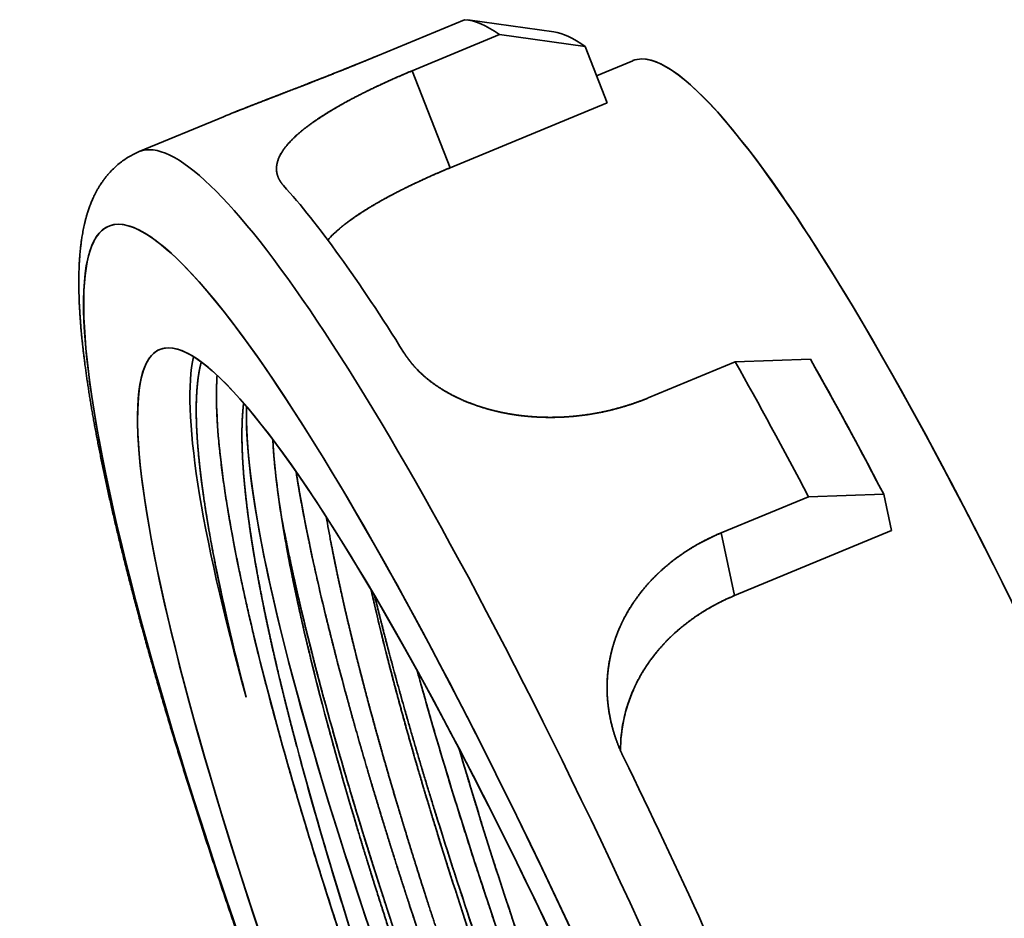
# Model space of a CAD drawing. Extents: x 29 to 551, y 84 to 380.
# Drawn here: x 345 to 355, y 209 to 218 of the extents above; entities that cross this region are included whole.
import ezdxf

# ---------------------------------------------------------------- set-up
doc = ezdxf.new("R2010")
doc.units = 0
doc.layers.get('0').update_dxf_attribs({"lineweight": 13})

msp = doc.modelspace()

# ---------------------------------------------------------------- linework, layer by layer
at = {"color": 7, "lineweight": 35, "ltscale": 0.024754}
for p, q in [((348.5948, 217.7975), (349.5096, 218.1764)), ((348.5948, 217.7975), (349.5096, 218.1764)), ((349.8745, 218.0197), (348.9597, 217.6408)), ((349.8745, 218.0197), (348.9597, 217.6408)), ((351.4338, 214.2078), (352.3486, 214.5868)), ((351.4338, 214.2078), (352.3486, 214.5868)), ((353.1163, 213.1719), (352.2016, 212.793)), ((353.1163, 213.1719), (352.2016, 212.793))]:
    msp.add_line(p, q, dxfattribs=at)
at = {"color": 7, "lineweight": 35, "ltscale": 0.02279}
msp.add_line((350.4455, 218.0492), (349.5424, 218.1734), dxfattribs=at)
at = {"color": 7, "lineweight": 35, "ltscale": 0.022683}
msp.add_line((349.8745, 218.0197), (350.7733, 217.8956), dxfattribs=at)
msp.add_line((349.8745, 218.0197), (350.7733, 217.8956), dxfattribs=at)
at = {"color": 7, "lineweight": 35, "ltscale": 0.015847}
msp.add_line((350.7733, 217.8956), (351.0041, 217.3053), dxfattribs=at)
msp.add_line((350.7733, 217.8956), (351.0041, 217.3053), dxfattribs=at)
at = {"color": 7, "lineweight": 35, "ltscale": 0.010282}
msp.add_line((350.8931, 217.5892), (351.273, 217.7466), dxfattribs=at)
at = {"color": 7, "lineweight": 35, "ltscale": 0.027314}
msp.add_line((349.3575, 216.6232), (348.9597, 217.6408), dxfattribs=at)
msp.add_line((349.3575, 216.6232), (348.9597, 217.6408), dxfattribs=at)
at = {"color": 7, "lineweight": 35, "ltscale": 0.044557}
for p, q in [((351.0041, 217.3053), (349.3575, 216.6232)), ((351.0041, 217.3053), (349.3575, 216.6232)), ((353.987, 212.8167), (352.3405, 212.1346)), ((353.987, 212.8167), (352.3405, 212.1346))]:
    msp.add_line(p, q, dxfattribs=at)
at = {"color": 7, "lineweight": 35, "ltscale": 7.1e-05}
msp.add_line((347.2154, 217.2535), (347.218, 217.2545), dxfattribs=at)
at = {"color": 7, "lineweight": 35, "ltscale": 0.023886}
msp.add_line((346.0952, 216.7924), (346.9779, 217.1581), dxfattribs=at)
at = {"color": 7, "lineweight": 35, "ltscale": 5.6e-05}
msp.add_line((347.7957, 217.0064), (347.794, 217.005), dxfattribs=at)
at = {"color": 7, "lineweight": 35, "ltscale": 6.7e-05}
msp.add_line((348.1958, 215.9841), (348.1938, 215.9823), dxfattribs=at)
at = {"color": 7, "lineweight": 35, "ltscale": 0.019764}
for p, q in [((353.1387, 214.6135), (352.3486, 214.5868)), ((353.1387, 214.6135), (352.3486, 214.5868)), ((353.1163, 213.1719), (353.9065, 213.1987)), ((353.1163, 213.1719), (353.9065, 213.1987))]:
    msp.add_line(p, q, dxfattribs=at)
at = {"color": 7, "lineweight": 35, "ltscale": 8.2e-05}
msp.add_line((349.9227, 214.0514), (349.9259, 214.0508), dxfattribs=at)
at = {"color": 7, "lineweight": 35, "ltscale": 0.00976}
msp.add_line((353.9065, 213.1987), (353.987, 212.8167), dxfattribs=at)
msp.add_line((353.9065, 213.1987), (353.987, 212.8167), dxfattribs=at)
at = {"color": 7, "lineweight": 35, "ltscale": 0.016823}
msp.add_line((352.3405, 212.1346), (352.2016, 212.793), dxfattribs=at)
msp.add_line((352.3405, 212.1346), (352.2016, 212.793), dxfattribs=at)
at = {"color": 7, "lineweight": 35, "ltscale": 0.000642}
msp.add_line((346.9158, 212.3533), (346.9107, 212.3784), dxfattribs=at)
at = {"color": 7, "lineweight": 35, "ltscale": 0.002357}
msp.add_line((348.5879, 212.0411), (348.5655, 212.1326), dxfattribs=at)
at = {"color": 7, "lineweight": 35, "ltscale": 0.000254}
msp.add_line((347.8053, 211.9467), (347.803, 211.9566), dxfattribs=at)
at = {"color": 7, "lineweight": 35, "ltscale": 7.9e-05}
msp.add_line((351.1414, 211.8106), (351.1401, 211.8077), dxfattribs=at)
at = {"color": 7, "lineweight": 35, "ltscale": 0.000944}
msp.add_line((347.8774, 211.5434), (347.8685, 211.5801), dxfattribs=at)
at = {"color": 7, "lineweight": 35, "ltscale": 9.5e-05}
msp.add_line((351.2812, 211.1495), (351.2797, 211.1461), dxfattribs=at)
at = {"color": 7, "lineweight": 35}
for centre, radius, start, end in [((352.3962, 204.0137), 14.2173, 111.35945, 112.40209), ((352.5473, 203.6527), 14.6086, 111.40664, 112.41054), ((348.9687, 215.0593), 1.2052, 130.01719, 138.0212), ((348.9612, 215.0691), 1.1928, 129.91401, 138.13142), ((312.5571, 191.6851), 46.6111, 27.48736, 29.46619), ((349.7594, 214.2569), 2.8536, 176.21454, 178.45016), ((353.5424, 214.1059), 6.0551, 183.15354, 185.0754), ((367.9259, 216.8052), 20.6987, 190.72009, 193.54705), ((362.7672, 215.5055), 14.9279, 189.81552, 190.85228), ((362.7153, 215.4892), 14.8739, 189.78862, 190.82753), ((362.0664, 215.2665), 14.6615, 189.79991, 190.82312), ((371.187, 217.424), 24.5623, 191.61485, 194.67778), ((367.7822, 216.4015), 20.4889, 190.93901, 193.61015), ((371.5316, 217.4559), 25.1392, 191.711, 194.7162), ((371.7685, 217.5288), 25.3869, 192.09617, 194.73955), ((371.5617, 217.4693), 25.1718, 192.06119, 194.72834), ((377.2729, 219.0297), 30.072, 193.16279, 195.13054), ((373.6445, 217.875), 25.7508, 192.73754, 194.22719), ((373.8446, 218.0274), 27.5217, 192.74889, 194.64384), ((379.9211, 219.6803), 33.0339, 193.53925, 195.83456), ((385.6801, 221.1775), 39.5338, 194.61784, 196.82447), ((352.7241, 210.5071), 1.5794, 156.13749, 179.95862), ((352.7477, 210.5024), 1.603, 156.1885, 179.78911), ((390.501, 222.6324), 44.018, 195.77368, 196.92077), ((398.9604, 225.0558), 51.5961, 196.35677, 198.83467), ((408.106, 228.2457), 61.7073, 197.330929, 199.857458), ((397.3233, 224.6462), 51.6828, 196.76934, 197.91235), ((403.5797, 226.6822), 57.7094, 196.988251, 199.5111), ((404.7926, 226.9206), 58.1938, 197.170555, 199.723114), ((413.2982, 230.0522), 66.9675, 198.383341, 200.52006), ((412.7202, 229.8044), 67.1308, 198.176999, 200.38297), ((403.5545, 226.6474), 58.2274, 197.90025, 198.546184)]:
    msp.add_arc(centre, radius, start, end, dxfattribs=at)
for centre, major_axis, ratio, start_param, end_param in [((354.3637, 206.1463), (4.9752, -12.0103), 0.139993, 2.9218983, 3.0758966), ((354.3637, 206.1463), (4.9752, -12.0103), 0.139993, 2.9218983, 3.0758966), ((355.0946, 206.4518), (4.7975, -11.5813), 0.140007, 2.9190332, 3.05984), ((355.0955, 206.4494), (-4.7984, 11.5836), 0.139993, 6.0606485, 6.2014373), ((355.8273, 206.7526), (-4.5542, 10.9941), 0.139993, 6.2252591, 6.2832216), ((355.8273, 206.7526), (-4.5542, 10.9941), 0.139993, 6.2252591, 6.283225), ((355.8273, 206.7526), (-4.5542, 10.9941), 0.139993, 3.7842956, 6.2252591), ((355.8273, 206.7526), (-4.5542, 10.9941), 0.139993, 3.1416324, 6.2252591), ((351.0705, 204.7821), (-4.9752, 12.0103), 0.139993, 6.2252591, 6.2832216), ((351.0705, 204.7821), (-4.9752, 12.0103), 0.139993, 6.2252591, 6.2832216), ((351.0705, 204.7821), (-4.9752, 12.0103), 0.139993, 3.7842956, 6.2252591), ((351.0705, 204.7821), (-4.9752, 12.0103), 0.139993, 3.7842956, 6.2252591), ((351.6194, 205.0095), (-4.9752, 12.0103), 0.139993, 5.5879601, 5.9076219), ((351.6194, 205.0095), (-4.9752, 12.0103), 0.139993, 5.5879601, 5.9076219), ((350.5216, 204.5548), (4.7456, -11.456), 0.139993, 3.083667, 6.2252588), ((350.5216, 204.5548), (4.7456, -11.456), 0.139993, 3.0836665, 3.7842956), ((350.5216, 204.5547), (4.7456, -11.456), 0.139993, 6.2252596, 9.3668515), ((350.5216, 204.5548), (4.7456, -11.456), 0.139993, 0.642703, 3.0836665), ((350.5216, 204.5548), (4.2098, -10.1626), 0.139993, 3.0836669, 6.2252589), ((350.5216, 204.5548), (4.2098, -10.1626), 0.139993, 3.0836665, 5.3550919), ((350.5216, 204.5547), (4.2098, -10.1626), 0.139993, 6.2252596, 9.3668515), ((350.5216, 204.5548), (4.2098, -10.1626), 0.139993, 2.2134993, 3.0836665), ((351.0705, 204.7821), (4.2098, -10.1626), 0.139993, 3.3357033, 3.9886987), ((351.0705, 204.7821), (-4.2098, 10.1626), 0.139993, 0.1941107, 0.847106), ((354.3637, 206.1463), (4.9752, -12.0103), 0.139993, 2.1365002, 2.2904984), ((354.3637, 206.1463), (4.9752, -12.0103), 0.139993, 2.1365002, 2.2904984), ((355.0955, 206.4494), (-4.7984, 11.5836), 0.139993, 5.2752504, 5.4349335), ((350.4542, 206.5951), (3.2866, -8.463), 0.158143, 3.5011097, 3.692735), ((351.4821, 204.9526), (-4.0375, 9.7468), 0.139993, 0.2943119, 2.2134993), ((351.4821, 204.9526), (-4.0375, 9.7468), 0.139993, 0.2943119, 0.642703), ((352.1322, 204.2101), (4.3798, -10.6155), 0.145165, 3.5345189, 3.7567431), ((350.8983, 206.7759), (3.1492, -8.0465), 0.162153, 3.6467715, 3.8106342), ((350.422, 206.6627), (3.2546, -8.395), 0.158614, 3.6951351, 3.8873987), ((351.2645, 206.4229), (3.392, -8.8181), 0.145046, 3.739383, 3.9463519), ((350.5216, 204.5548), (4.7456, -11.456), 0.139993, 3.7842956, 6.2252591), ((351.3279, 206.5587), (3.1743, -8.3071), 0.145441, 3.827461, 4.1109313), ((351.4821, 204.9526), (-4.0375, 9.7468), 0.139993, 0.642703, 2.648989), ((350.9203, 206.165), (3.2142, -8.4021), 0.139409, 3.9656339, 4.2244026), ((352.021, 206.3368), (3.4214, -8.8694), 0.132723, 4.0620107, 4.3646337), ((350.5216, 204.5548), (4.2098, -10.1626), 0.139993, 6.2252591, 8.4966846), ((352.6773, 202.8913), (5.1976, -12.2123), 0.157043, 3.9702926, 4.2481313), ((350.194, 206.5439), (2.8298, -7.76), 0.134728, 4.1225403, 4.523135), ((351.6194, 205.0095), (-4.9752, 12.0103), 0.139993, 4.802562, 5.1222238), ((351.6194, 205.0095), (-4.9752, 12.0103), 0.139993, 4.802562, 5.1222238)]:
    msp.add_ellipse(centre, major_axis=major_axis, ratio=ratio, start_param=start_param, end_param=end_param, dxfattribs=at)
for points, degree, knots in [([(347.218, 217.2545), (347.3831, 217.3194), (347.5654, 217.389), (347.7633, 217.4651), (348.0482, 217.5761), (348.3337, 217.6905), (348.4217, 217.7262), (348.5089, 217.7619), (348.5948, 217.7975)], 5, [0, 0, 0, 0, 0, 0, 9.1912218, 9.1912218, 9.1912218, 13.3125885, 13.3125885, 13.3125885, 13.3125885, 13.3125885, 13.3125885]), ([(347.218, 217.2545), (347.3356, 217.3007), (347.4623, 217.3497), (347.5932, 217.3999), (347.8138, 217.4849), (348.0406, 217.5738), (348.1282, 217.6084), (348.2735, 217.6663), (348.4174, 217.7246), (348.4826, 217.7511), (348.539, 217.7743), (348.5948, 217.7975)], 5, [0, 0, 0, 0, 0, 0, 6.5467941, 6.5467941, 6.5467941, 10.6173723, 10.6173723, 10.6173723, 13.2967286, 13.2967286, 13.2967286, 13.2967286, 13.2967286, 13.2967286]), ([(348.9597, 217.6408), (348.8202, 217.5829), (348.6815, 217.5221), (348.5454, 217.4587), (348.2916, 217.332), (348.0652, 217.2), (347.9636, 217.1352), (347.8731, 217.0704), (347.7957, 217.0064)], 5, [0, 0, 0, 0, 0, 0, 6.6921579, 6.6921579, 6.6921579, 12.980013, 12.980013, 12.980013, 12.980013, 12.980013, 12.980013]), ([(348.9597, 217.6408), (348.8478, 217.5944), (348.7366, 217.546), (348.6268, 217.4959), (348.4414, 217.4071), (348.2675, 217.315), (348.1963, 217.2754), (348.0644, 217.1981), (347.9456, 217.1199), (347.8912, 217.0818), (347.8411, 217.0439), (347.7957, 217.0064)], 5, [0, 0, 0, 0, 0, 0, 5.3666819, 5.3666819, 5.3666819, 9.2786388, 9.2786388, 9.2786388, 12.965108, 12.965108, 12.965108, 12.965108, 12.965108, 12.965108]), ([(347.794, 217.005), (347.7202, 216.9437), (347.6563, 216.8815), (347.6048, 216.8189), (347.5345, 216.6985), (347.5273, 216.5846), (347.5398, 216.5317), (347.5674, 216.4828), (347.6077, 216.4382)], 5, [0, 0, 0, 0, 0, 0, 6.0142593, 6.0142593, 6.0142593, 11.8088952, 11.8088952, 11.8088952, 11.8088952, 11.8088952, 11.8088952]), ([(347.7957, 217.0064), (347.736, 216.957), (347.6832, 216.9071), (347.638, 216.8569), (347.5752, 216.7706), (347.5427, 216.6868), (347.5351, 216.6523), (347.5317, 216.5854), (347.5502, 216.5227), (347.5644, 216.4931), (347.5837, 216.4648), (347.6077, 216.4382)], 5, [0, 0, 0, 0, 0, 0, 4.851514, 4.851514, 4.851514, 8.3755539, 8.3755539, 8.3755539, 11.8283344, 11.8283344, 11.8283344, 11.8283344, 11.8283344, 11.8283344]), ([(346.0952, 216.7924), (346.0765, 216.7846), (346.0395, 216.7677), (345.9854, 216.7381), (345.9335, 216.7045), (345.8829, 216.6663), (345.835, 216.6244), (345.7962, 216.5852), (345.7665, 216.5517), (345.7443, 216.5246), (345.7234, 216.4972), (345.7049, 216.4713), (345.6876, 216.4452), (345.6713, 216.4191), (345.6549, 216.391), (345.6396, 216.3628), (345.6228, 216.3295), (345.6049, 216.291), (345.5866, 216.2472), (345.5701, 216.2033), (345.5567, 216.1636), (345.5458, 216.1282), (345.5369, 216.0971), (345.5287, 216.0659), (345.5211, 216.0346), (345.5141, 216.0032), (345.5076, 215.9716), (345.5016, 215.9399), (345.4952, 215.9025), (345.4888, 215.8604), (345.4826, 215.8135), (345.4775, 215.7673), (345.473, 215.7206), (345.4694, 215.6732), (345.4664, 215.6253), (345.4641, 215.5766), (345.4625, 215.5273), (345.4616, 215.483), (345.4613, 215.4437), (345.4612, 215.4095), (345.4615, 215.375), (345.462, 215.3402), (345.4628, 215.305), (345.4638, 215.2695), (345.4651, 215.2335), (345.4668, 215.1942), (345.4689, 215.1514), (345.4716, 215.1051), (345.4746, 215.0582), (345.4781, 215.0107), (345.4819, 214.9626), (345.4861, 214.9139), (345.4907, 214.8645), (345.4957, 214.8146), (345.501, 214.764), (345.5067, 214.7129), (345.5128, 214.6611), (345.5193, 214.6087), (345.5261, 214.5556), (345.5333, 214.502), (345.5408, 214.4477), (345.5487, 214.3928), (345.557, 214.3372), (345.5656, 214.2811), (345.5746, 214.2243), (345.5839, 214.167), (345.5936, 214.1089), (345.6036, 214.0503), (345.614, 213.9911), (345.6248, 213.9312), (345.6359, 213.8707), (345.6474, 213.8096), (345.6592, 213.7479), (345.6713, 213.6855), (345.6839, 213.6226), (345.6967, 213.5591), (345.7099, 213.4949), (345.7189, 213.452), (345.7234, 213.4304)], 3, [0, 0, 0, 0, 0.3046941, 0.609824, 0.923809, 1.2312029, 1.5596155, 1.8785192, 2.0568483, 2.2316251, 2.4038786, 2.5734245, 2.7088188, 2.873342, 3.03581, 3.1962355, 3.3547697, 3.5954058, 3.8325899, 4.0669675, 4.2991699, 4.4611483, 4.6225639, 4.7836311, 4.9445442, 5.1054787, 5.2666137, 5.42811, 5.5893948, 5.8362336, 6.0664774, 6.2988726, 6.5336006, 6.7709405, 7.0111343, 7.2544157, 7.500986, 7.7510031, 7.9196909, 8.0908182, 8.2629124, 8.4374532, 8.6131206, 8.7912391, 8.9706487, 9.1525117, 9.3810621, 9.613426, 9.8481379, 10.0866597, 10.3276525, 10.5724479, 10.8198496, 11.0710433, 11.3249517, 11.5826381, 11.8431369, 12.1073966, 12.3745452, 12.6454353, 12.9192857, 13.1968555, 13.4773182, 13.7614735, 14.048679, 14.3395505, 14.6334956, 14.931078, 15.2317574, 15.5360434, 15.8434401, 16.1544109, 16.4685025, 16.7861341, 17.1068883, 17.4311467, 17.7583836, 18.0890891, 18.0890891, 18.0890891, 18.0890891]), ([(349.3575, 216.6232), (349.218, 216.5654), (349.0793, 216.5044), (348.9434, 216.4408), (348.6899, 216.3136), (348.464, 216.1804), (348.3627, 216.1148), (348.2726, 216.0492), (348.1958, 215.9841)], 5, [0, 0, 0, 0, 0, 0, 6.6905999, 6.6905999, 6.6905999, 12.9788116, 12.9788116, 12.9788116, 12.9788116, 12.9788116, 12.9788116]), ([(349.3575, 216.6232), (349.2456, 216.5768), (349.1344, 216.5283), (349.0247, 216.4782), (348.8395, 216.3891), (348.6659, 216.2964), (348.5948, 216.2565), (348.4632, 216.1784), (348.3448, 216.0993), (348.2907, 216.0607), (348.2409, 216.0222), (348.1958, 215.9841)], 5, [0, 0, 0, 0, 0, 0, 5.3654136, 5.3654136, 5.3654136, 9.2769517, 9.2769517, 9.2769517, 12.9640646, 12.9640646, 12.9640646, 12.9640646, 12.9640646, 12.9640646]), ([(346.746, 214.5848), (346.7318, 214.5317), (346.72, 214.4736), (346.711, 214.4123), (346.701, 214.3174), (346.6956, 214.2147), (346.6944, 214.1808), (346.6919, 214.0667), (346.6947, 213.9319), (346.6995, 213.8337), (346.7107, 213.6796), (346.7261, 213.5267), (346.7317, 213.4761), (346.7432, 213.3771), (346.7565, 213.2753), (346.7645, 213.2176), (346.7955, 213.0026), (346.8339, 212.7736), (346.8671, 212.5925), (346.9044, 212.4044), (346.9457, 212.2095)], 5, [0, 0, 0, 0, 0, 0, 10.8965409, 10.8965409, 10.8965409, 16.4053122, 16.4053122, 16.4053122, 27.4565841, 27.4565841, 27.4565841, 32.9971145, 32.9971145, 32.9971145, 38.4054514, 38.4054514, 38.4054514, 55.263546, 55.263546, 55.263546, 55.263546, 55.263546, 55.263546]), ([(346.746, 214.5849), (346.7189, 214.4839), (346.7006, 214.3641), (346.691, 214.226), (346.6889, 213.8262), (346.7417, 213.3205), (346.7929, 212.9776), (346.8612, 212.6057), (346.9454, 212.2089)], 5, [0, 0, 0, 0, 0, 0, 15.6015083, 15.6015083, 15.6015083, 40.0863734, 40.0863734, 40.0863734, 40.0863734, 40.0863734, 40.0863734]), ([(348.8759, 214.6785), (348.9305, 214.5911), (348.9998, 214.5066), (349.083, 214.4278), (349.2783, 214.2805), (349.516, 214.1661), (349.6465, 214.1173), (349.783, 214.0792), (349.9227, 214.0514)], 5, [0, 0, 0, 0, 0, 0, 6.2998415, 6.2998415, 6.2998415, 12.9339919, 12.9339919, 12.9339919, 12.9339919, 12.9339919, 12.9339919]), ([(348.8759, 214.6785), (348.9195, 214.6087), (348.9729, 214.5412), (349.035, 214.4767), (349.1407, 214.3847), (349.2628, 214.3033), (349.3058, 214.2772), (349.3967, 214.2271), (349.4937, 214.1828), (349.5441, 214.1619), (349.6214, 214.1328), (349.7009, 214.1074), (349.7278, 214.0992), (349.783, 214.0834), (349.8391, 214.0694), (349.8679, 214.0627), (349.8968, 214.0565), (349.9259, 214.0508)], 5, [0, 0, 0, 0, 0, 0, 5.0269128, 5.0269128, 5.0269128, 7.6136648, 7.6136648, 7.6136648, 10.2450318, 10.2450318, 10.2450318, 11.5746364, 11.5746364, 11.5746364, 12.9543894, 12.9543894, 12.9543894, 12.9543894, 12.9543894, 12.9543894]), ([(352.5152, 198.2443), (352.0807, 199.073), (351.6369, 199.9743), (351.1928, 200.9266), (350.3467, 202.8341), (349.5491, 204.8115), (349.1787, 205.7748), (348.454, 207.7596), (347.8456, 209.6574), (347.5682, 210.6027), (347.181, 212.0965), (346.9658, 213.3212), (346.9103, 213.7682), (346.8919, 214.1461), (346.9123, 214.4451)], 5, [0, 0, 0, 0, 0, 0, 47.5396521, 47.5396521, 47.5396521, 92.2276732, 92.2276732, 92.2276732, 140.3317471, 140.3317471, 140.3317471, 173.7829734, 173.7829734, 173.7829734, 173.7829734, 173.7829734, 173.7829734]), ([(349.9259, 214.0508), (350.0672, 214.0229), (350.2153, 214.0049), (350.3677, 213.998), (350.6786, 214.0068), (350.9885, 214.0609), (351.1425, 214.0995), (351.2917, 214.1489), (351.4338, 214.2078)], 5, [0, 0, 0, 0, 0, 0, 6.7065607, 6.7065607, 6.7065607, 13.527387, 13.527387, 13.527387, 13.527387, 13.527387, 13.527387]), ([(349.9259, 214.0508), (350.0384, 214.0285), (350.1555, 214.0131), (350.2754, 214.0042), (350.4591, 214.0009), (350.6444, 214.0138), (350.7064, 214.02), (350.8628, 214.0405), (351.018, 214.0725), (351.11, 214.0956), (351.2305, 214.1314), (351.3476, 214.1737), (351.3766, 214.1847), (351.4054, 214.196), (351.4338, 214.2078)], 5, [0, 0, 0, 0, 0, 0, 5.3436906, 5.3436906, 5.3436906, 8.0678919, 8.0678919, 8.0678919, 12.1598974, 12.1598974, 12.1598974, 13.5254611, 13.5254611, 13.5254611, 13.5254611, 13.5254611, 13.5254611]), ([(347.751, 210.5432), (347.6894, 210.7751), (347.6312, 211.0025), (347.58, 211.2114), (347.5131, 211.4953), (347.4528, 211.7701), (347.4353, 211.8514), (347.4014, 212.0136), (347.3693, 212.1761), (347.3538, 212.2572), (347.324, 212.4179), (347.2972, 212.5747), (347.2839, 212.6559), (347.2262, 213.0258), (347.1879, 213.362), (347.1705, 213.6065), (347.1664, 213.858), (347.1819, 214.0701), (347.1846, 214.1004), (347.1874, 214.1275), (347.1906, 214.1534)], 5, [0, 0, 0, 0, 0, 0, 12.4768149, 12.4768149, 12.4768149, 17.748204, 17.748204, 17.748204, 23.0007908, 23.0007908, 23.0007908, 28.1664804, 28.1664804, 28.1664804, 48.5320855, 48.5320855, 48.5320855, 51.6946173, 51.6946173, 51.6946173, 51.6946173, 51.6946173, 51.6946173]), ([(347.7512, 210.5434), (347.6984, 210.7421), (347.6481, 210.9368), (347.6006, 211.1274), (347.5337, 211.406), (347.4734, 211.674), (347.4544, 211.7607), (347.381, 212.1042), (347.3191, 212.4317), (347.2794, 212.6668), (347.237, 212.9588), (347.2079, 213.2219), (347.2014, 213.287), (347.1819, 213.5012), (347.172, 213.6966), (347.1698, 213.8259), (347.1733, 213.9674), (347.184, 214.0936), (347.1861, 214.1154), (347.1882, 214.1347), (347.1905, 214.1535)], 5, [0, 0, 0, 0, 0, 0, 14.8391775, 14.8391775, 14.8391775, 22.2113527, 22.2113527, 22.2113527, 44.1219549, 44.1219549, 44.1219549, 51.2584147, 51.2584147, 51.2584147, 68.9456532, 68.9456532, 68.9456532, 72.318907, 72.318907, 72.318907, 72.318907, 72.318907, 72.318907]), ([(356.0457, 192.7718), (356.0081, 192.7562), (355.93, 192.7303), (355.8064, 192.7084), (355.698, 192.7052), (355.6087, 192.7122), (355.5367, 192.7232), (355.4635, 192.7398), (355.3831, 192.7644), (355.3004, 192.7966), (355.2261, 192.832), (355.1526, 192.8717), (355.0792, 192.9162), (354.9954, 192.9734), (354.9127, 193.0359), (354.8303, 193.1037), (354.7484, 193.1764), (354.6743, 193.2466), (354.6074, 193.3131), (354.5474, 193.375), (354.487, 193.4397), (354.4261, 193.507), (354.3647, 193.577), (354.3027, 193.6498), (354.2401, 193.7252), (354.1817, 193.7973), (354.1275, 193.8657), (354.0776, 193.9297), (354.0273, 193.9954), (353.9659, 194.0769), (353.8933, 194.1751), (353.8097, 194.2911), (353.7248, 194.4113), (353.6445, 194.5275), (353.5687, 194.6392), (353.4974, 194.7458), (353.4254, 194.8551), (353.3526, 194.967), (353.2792, 195.0816), (353.2051, 195.1988), (353.1302, 195.3187), (353.0548, 195.441), (352.9786, 195.566), (352.9019, 195.6934), (352.8245, 195.8233), (352.7465, 195.9557), (352.6679, 196.0905), (352.5888, 196.2276), (352.5091, 196.3671), (352.4289, 196.5089), (352.3482, 196.653), (352.267, 196.7993), (352.1853, 196.9478), (352.1032, 197.0984), (352.0207, 197.2512), (351.9378, 197.406), (351.8545, 197.5629), (351.7708, 197.7217), (351.6868, 197.8825), (351.6025, 198.0452), (351.518, 198.2097), (351.4331, 198.376), (351.348, 198.5441), (351.2627, 198.714), (351.1772, 198.8854), (351.0915, 199.0585), (351.0057, 199.2332), (350.9198, 199.4094), (350.8337, 199.587), (350.7476, 199.7661), (350.6614, 199.9465), (350.5752, 200.1283), (350.489, 200.3113), (350.4065, 200.4879), (350.3275, 200.6578), (350.2521, 200.821), (350.1768, 200.985), (350.1015, 201.1498), (350.0264, 201.3153), (349.9514, 201.4816), (349.8765, 201.6485), (349.7984, 201.8236), (349.717, 202.0073), (349.6323, 202.1997), (349.5477, 202.3931), (349.4634, 202.5872), (349.3794, 202.7819), (349.2957, 202.977), (349.2124, 203.1726), (349.1294, 203.3686), (349.0469, 203.565), (348.9648, 203.7616), (348.8832, 203.9585), (348.802, 204.1556), (348.7214, 204.3527), (348.6413, 204.55), (348.5617, 204.7472), (348.4827, 204.9444), (348.4028, 205.1452), (348.322, 205.3497), (348.2405, 205.5577), (348.1597, 205.7654), (348.0825, 205.9652), (348.009, 206.1571), (347.939, 206.341), (347.8696, 206.5245), (347.7996, 206.7113), (347.7289, 206.9011), (347.6576, 207.0941), (347.5872, 207.2863), (347.5176, 207.4777), (347.4488, 207.6683), (347.381, 207.858), (347.3141, 208.0468), (347.248, 208.2346), (347.183, 208.4214), (347.1189, 208.6071), (347.0558, 208.7916), (346.9937, 208.9749), (346.9326, 209.157), (346.8725, 209.3378), (346.8135, 209.5172), (346.7556, 209.6952), (346.6987, 209.8718), (346.643, 210.0469), (346.5883, 210.2204), (346.5348, 210.3923), (346.4825, 210.5626), (346.4313, 210.7312), (346.3813, 210.8981), (346.3325, 211.0632), (346.2849, 211.2265), (346.2385, 211.3879), (346.1933, 211.5474), (346.1494, 211.7049), (346.1067, 211.8605), (346.0653, 212.014), (346.0252, 212.1654), (345.9864, 212.3148), (345.9489, 212.462), (345.9127, 212.607), (345.8778, 212.7498), (345.8442, 212.8904), (345.812, 213.0286), (345.7811, 213.1646), (345.7516, 213.2982), (345.7327, 213.3866), (345.7234, 213.4304)], 3, [0, 0, 0, 0, 0.6090179, 1.2300385, 1.8768867, 2.2295666, 2.5721639, 2.9689189, 3.353553, 3.8324005, 4.2991561, 4.5870965, 5.085559, 5.5857992, 6.1076284, 6.6401828, 7.1867728, 7.7499394, 8.1705229, 8.6015468, 9.0436642, 9.4973359, 9.9629303, 10.4407712, 10.9311111, 11.4340349, 11.8324539, 12.238525, 12.6519512, 13.0741498, 13.7687883, 14.4838485, 15.2193595, 15.9753942, 16.6028062, 17.2443469, 17.8984216, 18.5663278, 19.2466424, 19.9404679, 20.6465589, 21.365818, 22.0971284, 22.8412406, 23.5971829, 24.3655433, 25.1454577, 25.9373876, 26.7405128, 27.5552348, 28.3809042, 29.2177298, 30.0650241, 30.9230237, 31.791128, 32.6694705, 33.5574554, 34.4551992, 35.3622392, 36.2785397, 37.2035742, 38.1373645, 39.0794426, 40.0297584, 40.9878458, 41.9536432, 42.9267563, 43.9070375, 44.8940587, 45.8877012, 46.8875685, 47.8935003, 48.9051066, 49.9222134, 50.8172194, 51.7160361, 52.6184669, 53.5243142, 54.4332784, 55.3452753, 56.2601051, 57.1775675, 58.221073, 59.2743402, 60.3301985, 61.3883463, 62.4484813, 63.5102623, 64.5734408, 65.6377128, 66.7027743, 67.7683153, 68.8340537, 69.8996848, 70.9649041, 72.0294342, 73.09296, 74.1551776, 75.2157835, 76.3354046, 77.452541, 78.5668922, 79.6780583, 80.6653099, 81.6495033, 82.6304615, 83.6078734, 84.6409361, 85.6694456, 86.6931086, 87.7116332, 88.7248754, 89.732415, 90.7340908, 91.7295032, 92.7184765, 93.7006303, 94.6758505, 95.6437073, 96.6040988, 97.5565913, 98.5011418, 99.43727, 100.3648842, 101.2835583, 102.1933257, 103.0936523, 103.984584, 104.8655853, 105.7367932, 106.5975963, 107.4480788, 108.2876903, 109.1166978, 109.9343892, 110.7410664, 111.5359965, 112.319599, 113.0910414, 113.8508007, 114.5980009, 115.3332992, 116.0556621, 116.7658723, 117.4627901, 118.1470724, 118.8186241, 118.8186241, 118.8186241, 118.8186241]), ([(353.247, 198.5475), (352.9181, 199.1747), (352.5839, 199.8435), (352.2488, 200.5436), (351.8671, 201.3728), (351.4918, 202.2244), (351.4486, 202.3228), (351.2859, 202.6958), (351.1326, 203.0541), (351.0315, 203.2933), (350.8302, 203.7747), (350.6423, 204.2345), (350.5454, 204.4739), (350.4029, 204.8309), (350.2516, 205.217), (350.2111, 205.3212), (350.1266, 205.5392), (350.0409, 205.7631), (350.0001, 205.8702), (349.8254, 206.3318), (349.6567, 206.789), (349.5386, 207.1156), (349.3401, 207.6748), (349.1626, 208.1922), (349.0859, 208.4189), (348.9225, 208.9102), (348.7586, 209.4221), (348.6695, 209.7068), (348.5404, 210.1317), (348.4175, 210.5547), (348.3814, 210.6809), (348.2572, 211.1218), (348.1454, 211.5431), (348.073, 211.8301), (347.9511, 212.3399), (347.8509, 212.8165), (347.8094, 213.0289), (347.7726, 213.2356), (347.7411, 213.4345)], 5, [0, 0, 0, 0, 0, 0, 35.9749002, 35.9749002, 35.9749002, 41.2236971, 41.2236971, 41.2236971, 54.2091191, 54.2091191, 54.2091191, 68.5110129, 68.5110129, 68.5110129, 73.6543661, 73.6543661, 73.6543661, 79.0953716, 79.0953716, 79.0953716, 95.1998813, 95.1998813, 95.1998813, 108.3027081, 108.3027081, 108.3027081, 123.4475963, 123.4475963, 123.4475963, 130.1226265, 130.1226265, 130.1226265, 146.6918637, 146.6918637, 146.6918637, 160.7050539, 160.7050539, 160.7050539, 160.7050539, 160.7050539, 160.7050539]), ([(353.0275, 198.4565), (352.9059, 198.6884), (352.7836, 198.926), (352.665, 199.1606), (352.4942, 199.5036), (352.3336, 199.8329), (352.2796, 199.9444), (352.1193, 200.2776), (351.961, 200.613), (351.854, 200.8424), (351.6977, 201.1821), (351.5323, 201.5485), (351.4867, 201.65), (351.3927, 201.8605), (351.2971, 202.0768), (351.2456, 202.1941), (351.0841, 202.5639), (350.9271, 202.93), (350.8257, 203.1698), (350.6628, 203.5588), (350.5158, 203.9161), (350.4541, 204.0673), (350.3317, 204.3692), (350.2003, 204.6985), (350.1336, 204.8669), (350.0271, 205.1382), (349.9172, 205.4223), (349.8818, 205.5142), (349.7274, 205.9175), (349.5777, 206.317), (349.4726, 206.6024), (349.2954, 207.091), (349.138, 207.5371), (349.069, 207.7349), (348.9383, 208.1145), (348.8032, 208.5177), (348.738, 208.7149), (348.6317, 209.0419), (348.5252, 209.3784), (348.4858, 209.5045), (348.3641, 209.8979), (348.2514, 210.2765), (348.1808, 210.5208), (348.0595, 210.9519), (347.9554, 211.3438), (347.9099, 211.5199), (347.831, 211.835), (347.7569, 212.1502), (347.7245, 212.2929), (347.6764, 212.513), (347.6312, 212.7348), (347.616, 212.8111), (347.6014, 212.8873), (347.5873, 212.9629)], 5, [0, 0, 0, 0, 0, 0, 13.3025786, 13.3025786, 13.3025786, 20.2442068, 20.2442068, 20.2442068, 34.146891, 34.146891, 34.146891, 39.3316467, 39.3316467, 39.3316467, 44.7236777, 44.7236777, 44.7236777, 57.083861, 57.083861, 57.083861, 66.4051907, 66.4051907, 66.4051907, 75.1897102, 75.1897102, 75.1897102, 79.8513986, 79.8513986, 79.8513986, 93.9979269, 93.9979269, 93.9979269, 105.8085924, 105.8085924, 105.8085924, 116.3196786, 116.3196786, 116.3196786, 122.5675033, 122.5675033, 122.5675033, 135.9722091, 135.9722091, 135.9722091, 147.6565549, 147.6565549, 147.6565549, 157.1583713, 157.1583713, 157.1583713, 162.1362546, 162.1362546, 162.1362546, 162.1362546, 162.1362546, 162.1362546]), ([(352.2016, 212.793), (352.0609, 212.7347), (351.9241, 212.6645), (351.7937, 212.5826), (351.5531, 212.3992), (351.3553, 212.1783), (351.2696, 212.061), (351.1981, 211.9376), (351.1414, 211.8106)], 5, [0, 0, 0, 0, 0, 0, 6.7462046, 6.7462046, 6.7462046, 13.3667878, 13.3667878, 13.3667878, 13.3667878, 13.3667878, 13.3667878]), ([(352.2016, 212.793), (352.0891, 212.7464), (351.9792, 212.6917), (351.8731, 212.6298), (351.7212, 212.527), (351.5832, 212.4094), (351.5395, 212.3691), (351.4344, 212.264), (351.341, 212.1501), (351.2899, 212.0796), (351.2285, 211.9836), (351.1763, 211.8843), (351.1641, 211.8599), (351.1524, 211.8353), (351.1414, 211.8106)], 5, [0, 0, 0, 0, 0, 0, 5.3954978, 5.3954978, 5.3954978, 8.0877357, 8.0877357, 8.0877357, 12.0786145, 12.0786145, 12.0786145, 13.3658407, 13.3658407, 13.3658407, 13.3658407, 13.3658407, 13.3658407]), ([(348.1062, 212.6951), (348.144, 212.4971), (348.1865, 212.2914), (348.2316, 212.088), (348.3264, 211.6802), (348.4259, 211.2876), (348.4791, 211.0849), (348.5868, 210.6862), (348.714, 210.2422), (348.7801, 210.0168), (348.8832, 209.675), (348.9944, 209.319), (349.0313, 209.2017), (349.1181, 208.9292), (349.2068, 208.6574), (349.2606, 208.4943), (349.3857, 208.1203), (349.5112, 207.7551), (349.5826, 207.5503), (349.7492, 207.0781), (349.9218, 206.6035), (350.0227, 206.3303), (350.181, 205.9083), (350.3495, 205.4702), (350.4058, 205.3248), (350.4943, 205.098), (350.5846, 204.8697), (350.6207, 204.7786), (350.9442, 203.9673), (351.2794, 203.1608), (351.5885, 202.4436), (351.9707, 201.5892), (352.3557, 200.768), (352.4206, 200.6307), (352.6546, 200.1402), (352.888, 199.6655), (353.047, 199.3497), (353.3231, 198.8134), (353.5875, 198.3215), (353.7036, 198.1099), (353.8735, 197.807), (354.0447, 197.5126), (354.099, 197.4203), (354.208, 197.2375), (354.317, 197.0598), (354.3735, 196.9692), (354.5033, 196.7643), (354.6295, 196.5732), (354.7019, 196.4665), (354.7728, 196.3651), (354.842, 196.2692)], 5, [0, 0, 0, 0, 0, 0, 12.7470522, 12.7470522, 12.7470522, 26.2921371, 26.2921371, 26.2921371, 38.6765902, 38.6765902, 38.6765902, 43.995933, 43.995933, 43.995933, 52.1126377, 52.1126377, 52.1126377, 62.8116116, 62.8116116, 62.8116116, 76.9373748, 76.9373748, 76.9373748, 83.8346308, 83.8346308, 83.8346308, 87.6127479, 87.6127479, 87.6127479, 121.7877746, 121.7877746, 121.7877746, 129.2397596, 129.2397596, 129.2397596, 147.03103, 147.03103, 147.03103, 161.1647886, 161.1647886, 161.1647886, 167.7060532, 167.7060532, 167.7060532, 174.2551268, 174.2551268, 174.2551268, 183.4381285, 183.4381285, 183.4381285, 183.4381285, 183.4381285, 183.4381285]), ([(354.3943, 196.0974), (354.1016, 196.5039), (353.7806, 197.0072), (353.4404, 197.5899), (352.6534, 199.0327), (351.8406, 200.7141), (351.3919, 201.6954), (350.56, 203.6125), (349.7863, 205.5812), (349.4382, 206.512), (349.0197, 207.6949), (348.6489, 208.8357), (348.5705, 209.0823), (348.4084, 209.6034), (348.2623, 210.0979), (348.1889, 210.3542), (348.0439, 210.8773), (347.9137, 211.3865), (347.8495, 211.6501), (347.7732, 211.9844), (347.7073, 212.3025), (347.693, 212.3735), (347.6792, 212.4436), (347.666, 212.5128)], 5, [0, 0, 0, 0, 0, 0, 38.7362785, 38.7362785, 38.7362785, 87.0506267, 87.0506267, 87.0506267, 130.2870524, 130.2870524, 130.2870524, 142.7164415, 142.7164415, 142.7164415, 156.874038, 156.874038, 156.874038, 172.1289287, 172.1289287, 172.1289287, 176.5817508, 176.5817508, 176.5817508, 176.5817508, 176.5817508, 176.5817508]), ([(354.6794, 197.0681), (354.6315, 197.1443), (354.5828, 197.2227), (354.5336, 197.3031), (354.4318, 197.4715), (354.3283, 197.6471), (354.2759, 197.737), (353.9183, 198.3584), (353.5463, 199.0523), (353.2247, 199.6833), (352.8598, 200.4318), (352.4969, 201.2111), (352.4531, 201.3056), (352.3121, 201.6116), (352.1724, 201.9199), (352.0752, 202.1371), (351.7909, 202.7793), (351.5146, 203.4252), (351.3353, 203.853), (351.1049, 204.4154), (350.8771, 204.988), (350.8273, 205.1139), (350.7281, 205.3666), (350.63, 205.62), (350.5812, 205.7468), (350.4067, 206.2036), (350.2412, 206.6478), (350.1294, 206.954), (349.9276, 207.5161), (349.7405, 208.0558), (349.6552, 208.3063), (349.5054, 208.7542), (349.3556, 209.2186), (349.2927, 209.4168), (349.1799, 209.7792), (349.0717, 210.14), (349.0272, 210.2907), (348.9056, 210.7106), (348.8008, 211.0922), (348.7424, 211.3126), (348.664, 211.6183), (348.5905, 211.9232), (348.5691, 212.014), (348.5479, 212.1056), (348.5271, 212.1978)], 5, [0, 0, 0, 0, 0, 0, 5.8576628, 5.8576628, 5.8576628, 11.9819736, 11.9819736, 11.9819736, 46.711819, 46.711819, 46.711819, 51.2609945, 51.2609945, 51.2609945, 62.0313756, 62.0313756, 62.0313756, 83.0866742, 83.0866742, 83.0866742, 88.9996354, 88.9996354, 88.9996354, 94.9125965, 94.9125965, 94.9125965, 110.4035401, 110.4035401, 110.4035401, 124.3258642, 124.3258642, 124.3258642, 134.4149577, 134.4149577, 134.4149577, 142.5733456, 142.5733456, 142.5733456, 156.5528937, 156.5528937, 156.5528937, 162.4473234, 162.4473234, 162.4473234, 162.4473234, 162.4473234, 162.4473234]), ([(353.7593, 198.7597), (353.6607, 198.9477), (353.5616, 199.1395), (353.4653, 199.3288), (353.2747, 199.708), (353.0965, 200.0712), (353.005, 200.2599), (352.8373, 200.6095), (352.6595, 200.988), (352.5759, 201.1678), (352.4433, 201.4559), (352.3077, 201.7551), (352.2524, 201.8777), (352.0995, 202.2189), (351.9498, 202.5592), (351.8489, 202.7912), (351.6347, 203.289), (351.4334, 203.7684), (351.3281, 204.0223), (351.0825, 204.6219), (350.834, 205.2467), (350.6887, 205.6182), (350.5142, 206.0743), (350.3434, 206.5317), (350.3186, 206.5984), (349.9311, 207.6439), (349.5697, 208.6797), (349.2605, 209.6264), (348.9371, 210.7005), (348.6757, 211.6921), (348.6373, 211.8413), (348.6005, 211.9883), (348.5653, 212.1329)], 5, [0, 0, 0, 0, 0, 0, 10.7830066, 10.7830066, 10.7830066, 22.3343056, 22.3343056, 22.3343056, 31.9687859, 31.9687859, 31.9687859, 37.1062868, 37.1062868, 37.1062868, 48.6603513, 48.6603513, 48.6603513, 62.4184589, 62.4184589, 62.4184589, 80.7002216, 80.7002216, 80.7002216, 83.822245, 83.822245, 83.822245, 129.6942501, 129.6942501, 129.6942501, 137.9474382, 137.9474382, 137.9474382, 137.9474382, 137.9474382, 137.9474382]), ([(352.3405, 212.1346), (352.1998, 212.0763), (352.063, 212.0061), (351.9327, 211.9241), (351.6922, 211.7402), (351.4946, 211.5187), (351.4091, 211.401), (351.3378, 211.2771), (351.2812, 211.1495)], 5, [0, 0, 0, 0, 0, 0, 6.7450932, 6.7450932, 6.7450932, 13.3684089, 13.3684089, 13.3684089, 13.3684089, 13.3684089, 13.3684089]), ([(352.3405, 212.1346), (352.228, 212.088), (352.1182, 212.0333), (352.0121, 211.9713), (351.8603, 211.8683), (351.7224, 211.7505), (351.6788, 211.7101), (351.5737, 211.6047), (351.4805, 211.4905), (351.4294, 211.4197), (351.3682, 211.3233), (351.316, 211.2235), (351.3038, 211.199), (351.2922, 211.1744), (351.2812, 211.1495)], 5, [0, 0, 0, 0, 0, 0, 5.3944699, 5.3944699, 5.3944699, 8.0866773, 8.0866773, 8.0866773, 12.0787777, 12.0787777, 12.0787777, 13.3673948, 13.3673948, 13.3673948, 13.3673948, 13.3673948, 13.3673948]), ([(351.1401, 211.8077), (351.0948, 211.7057), (351.058, 211.5993), (351.0309, 211.4896), (351.0053, 211.3218), (351.0027, 211.152), (351.0044, 211.0952), (351.0172, 210.9244), (351.0528, 210.7549), (351.0865, 210.6441), (351.1289, 210.5369), (351.1791, 210.4339)], 5, [0, 0, 0, 0, 0, 0, 5.3154914, 5.3154914, 5.3154914, 7.9800434, 7.9800434, 7.9800434, 13.3311967, 13.3311967, 13.3311967, 13.3311967, 13.3311967, 13.3311967]), ([(351.1414, 211.8106), (351.0958, 211.7085), (351.0593, 211.6017), (351.0321, 211.4918), (351.0058, 211.3235), (351.0026, 211.1531), (351.0043, 211.0966), (351.013, 210.9824), (351.032, 210.8688), (351.044, 210.8122), (351.0654, 210.7283), (351.0919, 210.6461), (351.1013, 210.6189), (351.1211, 210.5649), (351.1431, 210.5118), (351.1545, 210.4856), (351.1666, 210.4596), (351.1791, 210.4339)], 5, [0, 0, 0, 0, 0, 0, 5.3289531, 5.3289531, 5.3289531, 8.0062107, 8.0062107, 8.0062107, 10.6875402, 10.6875402, 10.6875402, 12.0291844, 12.0291844, 12.0291844, 13.3641445, 13.3641445, 13.3641445, 13.3641445, 13.3641445, 13.3641445]), ([(353.9789, 198.8506), (353.9049, 198.9916), (353.8307, 199.1347), (353.7568, 199.2788), (353.5739, 199.6392), (353.3953, 199.9997), (353.2907, 200.214), (353.067, 200.6779), (352.8444, 201.1522), (352.7248, 201.4105), (352.5403, 201.8149), (352.3519, 202.2369), (352.288, 202.3812), (352.1892, 202.6056), (352.0905, 202.8325), (352.0517, 202.9221), (351.6455, 203.8635), (351.2495, 204.8251), (350.8993, 205.713), (350.2555, 207.4213), (349.688, 209.087), (349.4357, 209.8718), (349.2089, 210.6288), (349.0126, 211.3455)], 5, [0, 0, 0, 0, 0, 0, 8.0878276, 8.0878276, 8.0878276, 20.1993277, 20.1993277, 20.1993277, 34.1212748, 34.1212748, 34.1212748, 41.208065, 41.208065, 41.208065, 45.0266653, 45.0266653, 45.0266653, 86.2834875, 86.2834875, 86.2834875, 124.5901067, 124.5901067, 124.5901067, 124.5901067, 124.5901067, 124.5901067]), ([(349.4524, 210.5259), (349.5317, 210.2538), (349.6142, 209.9795), (349.696, 209.7154), (349.8538, 209.2173), (350.0133, 208.7334), (350.0922, 208.4984), (350.2361, 208.0767), (350.3957, 207.623), (350.4646, 207.4292), (350.585, 207.0954), (350.7094, 206.7572), (350.7631, 206.6123), (350.9279, 206.1716), (351.0926, 205.7419), (351.204, 205.4559), (351.422, 204.904), (351.641, 204.3652), (351.7492, 204.1023), (351.9533, 203.6132), (352.1699, 203.1072), (352.2695, 202.8773), (352.3971, 202.5864), (352.5258, 202.2973), (352.5518, 202.239), (352.8992, 201.4636), (353.2513, 200.7102), (353.5783, 200.0387), (353.9029, 199.4018), (354.2206, 198.81)], 5, [0, 0, 0, 0, 0, 0, 14.0392348, 14.0392348, 14.0392348, 27.3433497, 27.3433497, 27.3433497, 36.7364685, 36.7364685, 36.7364685, 43.1659587, 43.1659587, 43.1659587, 57.513131, 57.513131, 57.513131, 71.3987998, 71.3987998, 71.3987998, 82.6414626, 82.6414626, 82.6414626, 85.4886866, 85.4886866, 85.4886866, 120.5953813, 120.5953813, 120.5953813, 120.5953813, 120.5953813, 120.5953813])]:
    msp.add_open_spline(points, degree=degree, knots=knots, dxfattribs=at)
for points in [[(349.2004, 209.8637), (349.0593, 210.3184), (348.9262, 210.766), (348.8033, 211.2013), (348.6897, 211.6284), (348.5879, 212.0411)], [(349.1927, 209.7409), (349.0774, 210.1162), (348.968, 210.4861), (348.866, 210.8467), (348.7706, 211.2015), (348.6834, 211.5463)], [(348.9396, 208.8628), (348.7826, 209.3424), (348.6333, 209.8165), (348.4938, 210.2791), (348.363, 210.736), (348.2434, 211.1804)], [(348.5356, 210.8786), (348.6468, 210.4698), (348.7676, 210.0499), (348.896, 209.625), (349.0332, 209.1897), (349.1771, 208.7493)], [(349.2217, 207.1445), (349.0357, 207.6694), (348.8571, 208.1909), (348.6885, 208.7023), (348.5281, 209.2107), (348.3787, 209.7085)]]:
    msp.add_open_spline(points, degree=5, dxfattribs=at)

doc.saveas('drawing.dxf')
